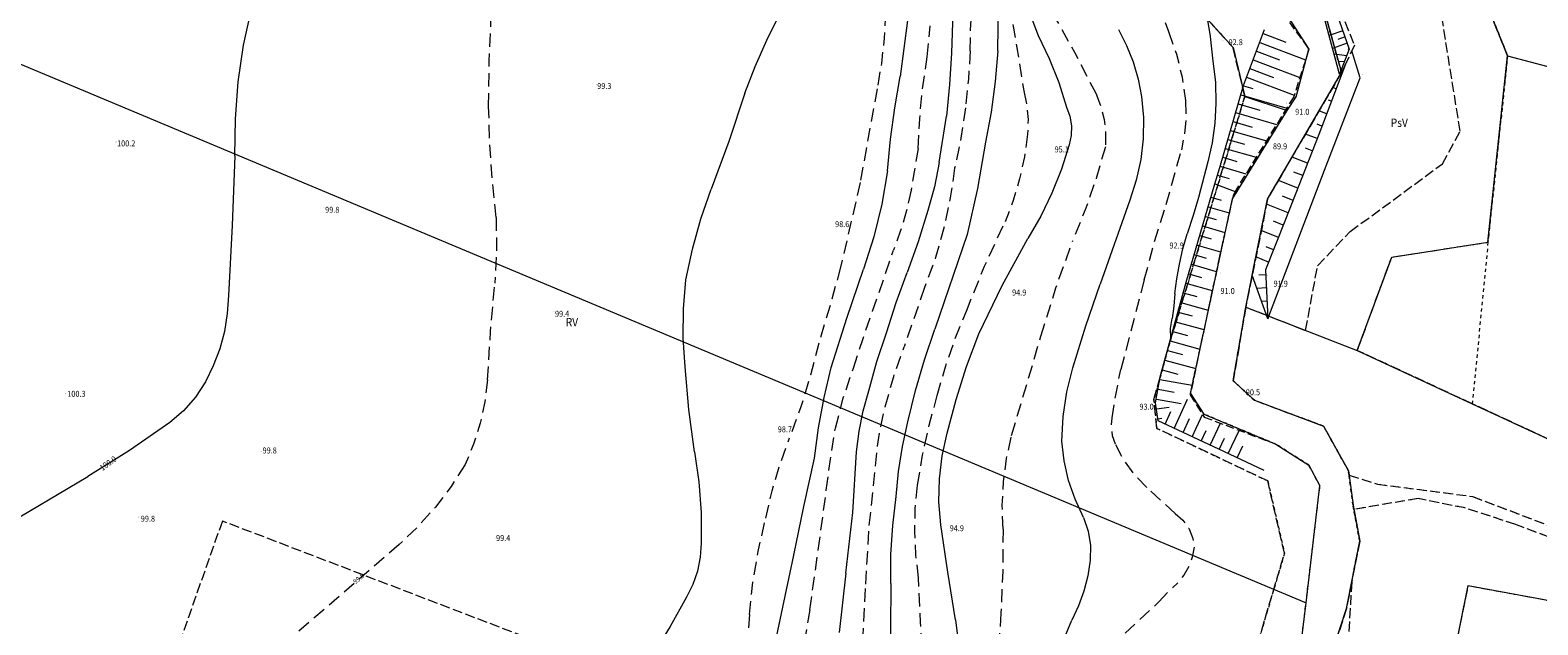
# Model space of a CAD drawing. Units: metres. Extents: x 0 to 7414275, y 0 to 5829644.
# Drawn here: x 7413172 to 7413399, y 5827282 to 5827372 of the extents above; entities that cross this region are included whole.
import ezdxf
from ezdxf.enums import TextEntityAlignment as Align

# ---------------------------------------------------------------- set-up
doc = ezdxf.new("R2010")
doc.units = ezdxf.units.M
doc.header["$MEASUREMENT"] = 0
for name, pattern in [('1.5_0.5', [2, 1.5, -0.5]), ('2.0_1.0', [3, 2, -1]), ('218-500', [1, 0.5, -0.5]), ('219-500', [0]), ('823-500', [1.75, 1.25, -0.5])]:
    doc.linetypes.add(name, pattern=pattern)
doc.layers.get('0').update_dxf_attribs({"linetype": 'CONTINUOUS'})
for name, color, linetype, lineweight in [('203-Punkt załamania granicy działki nie stabilizowany', 252, 'CONTINUOUS', 9), ('209-Opis konturu klasyfikacyjnego', 252, 'CONTINUOUS', 9), ('217-Granica konturu klasyfikcyjnego', 252, 'CONTINUOUS', 9), ('218-Granica użytku', 252, 'CONTINUOUS', 9), ('219-Linia granicy', 252, 'CONTINUOUS', 9), ('801-Punkt określonej wysokości', 252, 'CONTINUOUS', 9), ('801-Punkt określonej wysokości - rzędna', 252, 'CONTINUOUS', 9), ('811-Warstwica ciągła linia', 252, 'CONTINUOUS', 9), ('812-Warstwica pomocnicza linia', 252, 'CONTINUOUS', 9), ('812-Warstwica pomocnicza opis', 252, 'CONTINUOUS', 9), ('814-Warstwica pogrubiona linia', 252, 'CONTINUOUS', 9), ('814-Warstwica pogrubiona opis', 252, 'CONTINUOUS', 9), ('822-Szczyt skarpy umocnionej', 252, 'CONTINUOUS', 9), ('824-Podnóże skarpy nieumocninej', 252, 'CONTINUOUS', 9), ('849-Strumień rzeka linia', 252, 'CONTINUOUS', 9), ('901-Ogrodzenie trwałe', 252, 'CONTINUOUS', 9)]:
    doc.layers.add(name, color=color, linetype=linetype, lineweight=lineweight)
doc.styles.get("Standard").update_dxf_attribs({"font": 'txt', "width": 0.75})

# ---------------------------------------------------------------- blocks, each defined once
blk = doc.blocks.new('203')
at = {"linetype": 'Continuous', "lineweight": 0}
h = blk.add_hatch(color=0, dxfattribs=at)
edge = h.paths.add_edge_path()
edge.add_arc((0, 0), 0.045, 0, 360)
blk = doc.blocks.new('801')
at = {"linetype": 'Continuous', "lineweight": 13}
h = blk.add_hatch(color=0, dxfattribs=at)
edge = h.paths.add_edge_path()
edge.add_arc((0, 0), 0.045, 0, 360)

msp = doc.modelspace()

# ---------------------------------------------------------------- linework, layer by layer
at = {"layer": '217-Granica konturu klasyfikcyjnego', "linetype": '1.5_0.5', "flags": 128}
for points in [[(7413394.57, 5827367.81), (7413381.85, 5827399.27)], [(7413387.42, 5827356.47), (7413382.79, 5827385.32)], [(7413366.63, 5827375.69), (7413369.54, 5827365.29)], [(7413368.55, 5827376.7), (7413371.48, 5827369.41)], [(7413353.2, 5827369.04), (7413348.59, 5827374.12)], [(7413354.97, 5827361.7), (7413353.2, 5827369.04)], [(7413371.48, 5827369.41), (7413369.54, 5827365.29)], [(7413391.61, 5827339.73), (7413394.57, 5827367.81)], [(7413369.54, 5827365.29), (7413358.4, 5827346.24)], [(7413343.64, 5827324.55), (7413354.97, 5827361.7)], [(7413384.74, 5827351.53), (7413387.42, 5827356.47)], [(7413370.86, 5827341.36), (7413384.74, 5827351.53)], [(7413358.4, 5827346.24), (7413355.11, 5827329.95)], [(7413365.94, 5827336.2), (7413370.86, 5827341.36)], [(7413377.1, 5827337.5), (7413391.61, 5827339.73)], [(7413364.13, 5827326.45), (7413365.94, 5827336.2)], [(7413371.92, 5827323.43), (7413377.1, 5827337.5)], [(7413355.11, 5827329.95), (7413353.21, 5827318.88)], [(7413355.11, 5827329.95), (7413364.13, 5827326.45)], [(7413341.28, 5827316.05), (7413343.64, 5827324.55)], [(7413389.25, 5827315.4), (7413371.92, 5827323.43)], [(7413353.21, 5827318.88), (7413356.41, 5827315.92)], [(7413341.7, 5827311.7), (7413341.28, 5827316.05)], [(7413356.41, 5827315.92), (7413366.84, 5827312.04)], [(7413411.48, 5827305.08), (7413389.25, 5827315.4)], [(7413358.43, 5827303.77), (7413341.7, 5827311.7)], [(7413366.84, 5827312.04), (7413370.57, 5827305.32)], [(7413370.57, 5827305.32), (7413370.67, 5827304.66)], [(7413370.67, 5827304.66), (7413374.95, 5827303.31)], [(7413360.95, 5827292.88), (7413358.43, 5827303.77)], [(7413374.95, 5827303.31), (7413389.28, 5827301.44)], [(7413381.07, 5827301.12), (7413371.39, 5827299.5)], [(7413388.16, 5827299.71), (7413381.07, 5827301.12)], [(7413395.79, 5827297.22), (7413388.16, 5827299.71)], [(7413389.28, 5827301.44), (7413405.71, 5827295.18)], [(7413200.88, 5827297.74), (7413185.23, 5827253.33)], [(7413285.61, 5827265.31), (7413200.88, 5827297.74)], [(7413371.39, 5827299.5), (7413372.28, 5827294.69)], [(7413410.16, 5827291.76), (7413395.79, 5827297.22)], [(7413356.94, 5827279.41), (7413360.95, 5827292.88)], [(7413372.28, 5827294.69), (7413371.08, 5827288.59)], [(7413371.08, 5827288.59), (7413369.49, 5827261.17)], [(7413371.08, 5827288.59), (7413370.3, 5827284.58)], [(7413383.4, 5827262.42), (7413388.65, 5827288.01)], [(7413388.65, 5827288.01), (7413419.18, 5827282.41)], [(7413370.3, 5827284.58), (7413363.42, 5827263.55)]]:
    msp.add_lwpolyline(points, dxfattribs=at)
at = {"layer": '218-Granica użytku', "linetype": '218-500', "flags": 128}
for points in [[(7413381.85, 5827399.27), (7413394.57, 5827367.81)], [(7413381.85, 5827399.27), (7413394.57, 5827367.81)], [(7413381.85, 5827399.27), (7413394.57, 5827367.81)], [(7413369.54, 5827365.29), (7413366.63, 5827375.69)], [(7413369.54, 5827365.29), (7413366.63, 5827375.69)], [(7413369.54, 5827365.29), (7413366.63, 5827375.69)], [(7413348.59, 5827374.12), (7413353.2, 5827369.04)], [(7413348.59, 5827374.12), (7413353.2, 5827369.04)], [(7413348.59, 5827374.12), (7413353.2, 5827369.04)], [(7413364.63, 5827368.79), (7413361.05, 5827374.32)], [(7413364.63, 5827368.79), (7413361.05, 5827374.32)], [(7413364.63, 5827368.79), (7413361.05, 5827374.32)], [(7413353.2, 5827369.04), (7413354.97, 5827361.7)], [(7413353.2, 5827369.04), (7413354.97, 5827361.7)], [(7413353.2, 5827369.04), (7413354.97, 5827361.7)], [(7413362.68, 5827361.62), (7413364.63, 5827368.79)], [(7413362.68, 5827361.62), (7413364.63, 5827368.79)], [(7413362.68, 5827361.62), (7413364.63, 5827368.79)], [(7413394.57, 5827367.81), (7413391.61, 5827339.73)], [(7413358.4, 5827346.24), (7413369.54, 5827365.29)], [(7413358.4, 5827346.24), (7413369.54, 5827365.29)], [(7413358.4, 5827346.24), (7413369.54, 5827365.29)], [(7413354.97, 5827361.7), (7413343.64, 5827324.55)], [(7413354.97, 5827361.7), (7413343.64, 5827324.55)], [(7413354.97, 5827361.7), (7413343.64, 5827324.55)], [(7413361.34, 5827359.59), (7413362.68, 5827361.62)], [(7413361.34, 5827359.59), (7413362.68, 5827361.62)], [(7413361.34, 5827359.59), (7413362.68, 5827361.62)], [(7413353.12, 5827346.27), (7413361.34, 5827359.59)], [(7413353.12, 5827346.27), (7413361.34, 5827359.59)], [(7413353.12, 5827346.27), (7413361.34, 5827359.59)], [(7413348.45, 5827324.73), (7413353.12, 5827346.27)], [(7413348.45, 5827324.73), (7413353.12, 5827346.27)], [(7413348.45, 5827324.73), (7413353.12, 5827346.27)], [(7413355.11, 5827329.95), (7413358.4, 5827346.24)], [(7413355.11, 5827329.95), (7413358.4, 5827346.24)], [(7413355.11, 5827329.95), (7413358.4, 5827346.24)], [(7413377.1, 5827337.5), (7413391.61, 5827339.73)], [(7413391.61, 5827339.73), (7413389.25, 5827315.4)], [(7413371.92, 5827323.43), (7413377.1, 5827337.5)], [(7413353.21, 5827318.88), (7413355.11, 5827329.95)], [(7413353.21, 5827318.88), (7413355.11, 5827329.95)], [(7413353.21, 5827318.88), (7413355.11, 5827329.95)], [(7413346.77, 5827316.95), (7413348.45, 5827324.73)], [(7413346.77, 5827316.95), (7413348.45, 5827324.73)], [(7413346.77, 5827316.95), (7413348.45, 5827324.73)], [(7413343.64, 5827324.55), (7413341.28, 5827316.05)], [(7413343.64, 5827324.55), (7413341.28, 5827316.05)], [(7413343.64, 5827324.55), (7413341.28, 5827316.05)], [(7413389.25, 5827315.4), (7413371.92, 5827323.43)], [(7413356.41, 5827315.92), (7413353.21, 5827318.88)], [(7413356.41, 5827315.92), (7413353.21, 5827318.88)], [(7413356.41, 5827315.92), (7413353.21, 5827318.88)], [(7413341.28, 5827316.05), (7413341.7, 5827311.7)], [(7413341.28, 5827316.05), (7413341.7, 5827311.7)], [(7413341.28, 5827316.05), (7413341.7, 5827311.7)], [(7413348.79, 5827313.85), (7413346.77, 5827316.95)], [(7413348.79, 5827313.85), (7413346.77, 5827316.95)], [(7413348.79, 5827313.85), (7413346.77, 5827316.95)], [(7413366.84, 5827312.04), (7413356.41, 5827315.92)], [(7413366.84, 5827312.04), (7413356.41, 5827315.92)], [(7413366.84, 5827312.04), (7413356.41, 5827315.92)], [(7413359.62, 5827309.33), (7413348.79, 5827313.85)], [(7413359.62, 5827309.33), (7413348.79, 5827313.85)], [(7413359.62, 5827309.33), (7413348.79, 5827313.85)], [(7413389.25, 5827315.4), (7413411.48, 5827305.08)], [(7413341.7, 5827311.7), (7413358.43, 5827303.77)], [(7413341.7, 5827311.7), (7413358.43, 5827303.77)], [(7413341.7, 5827311.7), (7413358.43, 5827303.77)], [(7413370.57, 5827305.32), (7413366.84, 5827312.04)], [(7413364.62, 5827306.15), (7413359.62, 5827309.33)], [(7413366.29, 5827303.03), (7413364.62, 5827306.15)], [(7413370.67, 5827304.66), (7413370.57, 5827305.32)], [(7413371.28, 5827300.11), (7413370.67, 5827304.66)], [(7413370.67, 5827304.66), (7413374.95, 5827303.31)], [(7413358.43, 5827303.77), (7413360.95, 5827292.88)], [(7413364.19, 5827285.42), (7413366.29, 5827303.03)], [(7413374.95, 5827303.31), (7413389.28, 5827301.44)], [(7413371.39, 5827299.5), (7413371.28, 5827300.11)], [(7413381.07, 5827301.12), (7413371.39, 5827299.5)], [(7413388.16, 5827299.71), (7413381.07, 5827301.12)], [(7413395.79, 5827297.22), (7413388.16, 5827299.71)], [(7413389.28, 5827301.44), (7413405.71, 5827295.18)], [(7413372.28, 5827294.69), (7413371.39, 5827299.5)], [(7413410.16, 5827291.76), (7413395.79, 5827297.22)], [(7413360.95, 5827292.88), (7413356.94, 5827279.41)], [(7413371.08, 5827288.59), (7413372.28, 5827294.69)], [(7413370.3, 5827284.58), (7413371.08, 5827288.59)], [(7413383.4, 5827262.42), (7413388.65, 5827288.01)], [(7413388.65, 5827288.01), (7413419.18, 5827282.41)], [(7413363.36, 5827278.48), (7413364.19, 5827285.42)], [(7413363.42, 5827263.55), (7413370.3, 5827284.58)]]:
    msp.add_lwpolyline(points, dxfattribs=at)
at = {"layer": '219-Linia granicy', "linetype": '219-500', "flags": 128}
for points in [[(7412959.18, 5827455.07), (7413293.75, 5827314.92)], [(7413381.85, 5827399.27), (7413394.57, 5827367.81)], [(7413366.63, 5827375.69), (7413369.54, 5827365.29)], [(7413348.59, 5827374.12), (7413353.2, 5827369.04)], [(7413361.05, 5827374.32), (7413364.63, 5827368.79)], [(7413353.2, 5827369.04), (7413354.97, 5827361.7)], [(7413362.68, 5827361.62), (7413364.63, 5827368.79)], [(7413391.61, 5827339.73), (7413394.57, 5827367.81)], [(7413394.57, 5827367.81), (7413423.37, 5827360.2)], [(7413358.4, 5827346.24), (7413369.54, 5827365.29)], [(7413354.97, 5827361.7), (7413361.34, 5827359.59)], [(7413361.34, 5827359.59), (7413362.68, 5827361.62)], [(7413353.12, 5827346.27), (7413361.34, 5827359.59)], [(7413346.77, 5827316.95), (7413353.12, 5827346.27)], [(7413355.11, 5827329.95), (7413358.4, 5827346.24)], [(7413377.1, 5827337.5), (7413391.61, 5827339.73)], [(7413371.92, 5827323.43), (7413377.1, 5827337.5)], [(7413353.21, 5827318.88), (7413355.11, 5827329.95)], [(7413355.11, 5827329.95), (7413371.92, 5827323.43)], [(7413371.92, 5827323.43), (7413389.25, 5827315.4)], [(7413353.21, 5827318.88), (7413356.41, 5827315.92)], [(7413346.77, 5827316.95), (7413348.79, 5827313.85)], [(7413356.41, 5827315.92), (7413366.84, 5827312.04)], [(7413293.75, 5827314.92), (7413364.19, 5827285.42)], [(7413348.79, 5827313.85), (7413359.62, 5827309.33)], [(7413389.25, 5827315.4), (7413409.22, 5827306.13)], [(7413366.84, 5827312.04), (7413370.57, 5827305.32)], [(7413359.62, 5827309.33), (7413364.62, 5827306.15)], [(7413364.62, 5827306.15), (7413366.29, 5827303.03)], [(7413370.57, 5827305.32), (7413371.28, 5827300.11)], [(7413364.19, 5827285.42), (7413366.29, 5827303.03)], [(7413371.28, 5827300.11), (7413372.28, 5827294.69)], [(7413370.3, 5827284.58), (7413372.28, 5827294.69)], [(7413386.25, 5827276.33), (7413388.65, 5827288.01)], [(7413388.65, 5827288.01), (7413419.18, 5827282.41)], [(7413363.36, 5827278.48), (7413364.19, 5827285.42)], [(7413363.42, 5827263.55), (7413370.3, 5827284.58)]]:
    msp.add_lwpolyline(points, dxfattribs=at)
at = {"layer": '811-Warstwica ciągła linia', "linetype": 'Continuous', "flags": 128}
for points in [[(7413305.11, 5827381.62), (7413304.14, 5827373.15), (7413303.04, 5827364.7)], [(7413311.12, 5827378.98), (7413310.78, 5827368.21)], [(7413317.76, 5827368.54), (7413317.78, 5827372.14), (7413317.91, 5827375.73)], [(7413279.61, 5827362.19), (7413281.17, 5827366.22), (7413282.91, 5827370.17), (7413284.82, 5827374.05)], [(7413349.12, 5827374.39), (7413349.73, 5827370.71), (7413350.15, 5827367)], [(7413335.94, 5827371.79), (7413337.16, 5827369.39), (7413338.15, 5827366.89), (7413338.9, 5827364.3), (7413339.41, 5827361.66)], [(7413310.78, 5827368.21), (7413310.44, 5827363.47), (7413309.99, 5827358.74)], [(7413317.76, 5827368.54), (7413317.36, 5827363.93), (7413316.74, 5827359.34), (7413315.9, 5827354.79)], [(7413350.15, 5827367), (7413350.54, 5827363.84), (7413350.6, 5827360.65)], [(7413301.1, 5827350.5), (7413301.56, 5827355.26), (7413302.21, 5827359.99), (7413303.04, 5827364.7)], [(7413279.61, 5827362.19), (7413277.21, 5827354.92), (7413274.55, 5827347.74)], [(7413339.41, 5827361.66), (7413339.69, 5827358.5), (7413339.65, 5827355.32), (7413339.29, 5827352.17), (7413338.61, 5827349.07), (7413337.62, 5827346.05)], [(7413308.92, 5827351.74), (7413309.99, 5827358.74)], [(7413350.6, 5827360.65), (7413350.46, 5827357.67), (7413350.05, 5827354.72), (7413349.38, 5827351.82)], [(7413315.9, 5827354.79), (7413314.69, 5827347.82), (7413313.1, 5827340.92)], [(7413301.1, 5827350.5), (7413300.24, 5827345.49), (7413299.04, 5827340.54), (7413297.5, 5827335.69)], [(7413308.92, 5827351.74), (7413308.18, 5827348.09), (7413307.2, 5827344.5)], [(7413349.38, 5827351.82), (7413348, 5827346.49)], [(7413270.75, 5827334.07), (7413271.72, 5827338.7), (7413272.99, 5827343.27), (7413274.55, 5827347.74)], [(7413337.62, 5827346.05), (7413333.19, 5827333.41)], [(7413348, 5827346.49), (7413347.18, 5827343.74), (7413346.26, 5827341.02)], [(7413307.2, 5827344.5), (7413305.72, 5827339.8), (7413304.07, 5827335.15)], [(7413313.1, 5827340.92), (7413308.27, 5827326.62)], [(7413345.13, 5827336.44), (7413345.64, 5827338.74), (7413346.26, 5827341.02)], [(7413344.42, 5827331.99), (7413344.71, 5827334.23), (7413345.13, 5827336.44)], [(7413270.64, 5827320.97), (7413270.34, 5827325.34), (7413270.38, 5827329.71), (7413270.75, 5827334.07)], [(7413292.62, 5827320.86), (7413295.01, 5827328.29), (7413297.5, 5827335.69)], [(7413300.95, 5827326.07), (7413302.43, 5827330.64), (7413304.07, 5827335.15)], [(7413329.06, 5827320.8), (7413331, 5827327.14), (7413333.19, 5827333.41)], [(7413344.42, 5827331.99), (7413344.28, 5827330.12), (7413344, 5827328.27)], [(7413343.82, 5827325.23), (7413343.77, 5827326.76), (7413344, 5827328.27)], [(7413298.29, 5827317.35), (7413299.5, 5827321.75), (7413300.95, 5827326.07)], [(7413304.17, 5827312.67), (7413305.33, 5827317.38), (7413306.7, 5827322.03), (7413308.27, 5827326.62)], [(7413272.03, 5827308.18), (7413271.18, 5827314.56), (7413270.64, 5827320.97)], [(7413290.12, 5827307.21), (7413290.71, 5827311.8), (7413291.55, 5827316.36), (7413292.62, 5827320.86)], [(7413327.4, 5827309.77), (7413327.58, 5827313.5), (7413328.13, 5827317.19), (7413329.06, 5827320.8)], [(7413296.47, 5827308.16), (7413296.84, 5827311.27), (7413297.45, 5827314.34), (7413298.29, 5827317.35)], [(7413302.4, 5827301.44), (7413302.79, 5827305.21), (7413303.38, 5827308.96), (7413304.17, 5827312.67)], [(7413330.65, 5827298.29), (7413329.39, 5827301.02), (7413328.42, 5827303.86), (7413327.75, 5827306.79), (7413327.4, 5827309.77)], [(7413272.03, 5827308.18), (7413272.68, 5827303.62), (7413273.02, 5827299.03), (7413273.04, 5827294.43)], [(7413286.98, 5827292.58), (7413288.5, 5827299.91), (7413290.12, 5827307.21)], [(7413295.9, 5827299.05), (7413296.47, 5827308.16)], [(7413301.62, 5827288.34), (7413301.64, 5827292.72), (7413301.9, 5827297.09), (7413302.4, 5827301.44)], [(7413294.86, 5827289.87), (7413295.9, 5827299.05)], [(7413330.65, 5827298.29), (7413331.37, 5827296.22), (7413331.72, 5827294.06), (7413331.68, 5827291.87)], [(7413273.04, 5827294.43), (7413272.91, 5827292.3), (7413272.49, 5827290.2), (7413271.79, 5827288.18), (7413270.82, 5827286.28)], [(7413284.03, 5827278.61), (7413286.98, 5827292.58)], [(7413331.68, 5827291.87), (7413331.32, 5827289.51), (7413330.73, 5827287.2), (7413329.92, 5827284.95), (7413328.89, 5827282.8)], [(7413294.86, 5827289.87), (7413293.84, 5827280.95)], [(7413301.62, 5827288.34), (7413301.57, 5827281.39), (7413301.4, 5827274.44)], [(7413270.82, 5827286.28), (7413268.35, 5827281.86), (7413265.71, 5827277.54), (7413262.89, 5827273.33)], [(7413322.97, 5827268.55), (7413328.89, 5827282.8)]]:
    msp.add_lwpolyline(points, dxfattribs=at)
at = {"layer": '812-Warstwica pomocnicza linia', "linetype": '2.0_1.0', "flags": 128}
for points in [[(7413313.58, 5827368.56), (7413313.67, 5827372.65), (7413314.07, 5827376.72)], [(7413319.46, 5827375.47), (7413320.62, 5827369.02), (7413321.64, 5827362.55)], [(7413341.82, 5827375.61), (7413342.7, 5827373.55), (7413343.47, 5827371.45)], [(7413241.01, 5827360.18), (7413241.11, 5827367.05), (7413241.41, 5827373.92)], [(7413300.8, 5827374.34), (7413300.62, 5827370.48), (7413300.2, 5827366.64), (7413299.54, 5827362.84)], [(7413307.11, 5827367.66), (7413307.53, 5827372.35)], [(7413325.9, 5827374.4), (7413329.3, 5827368.35), (7413332.49, 5827362.18)], [(7413343.47, 5827371.45), (7413344.66, 5827368.08), (7413345.52, 5827364.61), (7413346.05, 5827361.07)], [(7413313.58, 5827368.56), (7413313.31, 5827364.27), (7413312.86, 5827360)], [(7413306.37, 5827362.83), (7413307.11, 5827367.66)], [(7413299.54, 5827362.84), (7413297, 5827348.73)], [(7413305.75, 5827353.84), (7413305.99, 5827358.34), (7413306.37, 5827362.83)], [(7413321.64, 5827362.55), (7413322.1, 5827360.4), (7413322.3, 5827358.2), (7413322.24, 5827356)], [(7413332.49, 5827362.18), (7413333.25, 5827360.25), (7413333.76, 5827358.24), (7413333.99, 5827356.17), (7413333.95, 5827354.1)], [(7413346.05, 5827361.07), (7413346.11, 5827358.58), (7413345.89, 5827356.1), (7413345.41, 5827353.66)], [(7413242.13, 5827343.46), (7413241.57, 5827349.02), (7413241.19, 5827354.59), (7413241.01, 5827360.18)], [(7413312.86, 5827360), (7413312.17, 5827355.41), (7413311.24, 5827350.87)], [(7413322.24, 5827356), (7413321.76, 5827352.62), (7413321.03, 5827349.28), (7413320.06, 5827346), (7413318.84, 5827342.81)], [(7413305.75, 5827353.84), (7413304.67, 5827347.57)], [(7413333.95, 5827354.1), (7413332.56, 5827349.32), (7413330.92, 5827344.61), (7413329.04, 5827340)], [(7413343.11, 5827345.41), (7413345.41, 5827353.66)], [(7413311.24, 5827350.87), (7413310.58, 5827346.43), (7413309.66, 5827342.04)], [(7413297, 5827348.73), (7413294.05, 5827335.97)], [(7413304.67, 5827347.57), (7413303.98, 5827344.5), (7413303.09, 5827341.48), (7413302.02, 5827338.52)], [(7413339.81, 5827334.07), (7413341.35, 5827339.77), (7413343.11, 5827345.41)], [(7413242.13, 5827343.46), (7413242.21, 5827338.52), (7413241.93, 5827333.59)], [(7413313, 5827329.34), (7413315.75, 5827336.15), (7413318.84, 5827342.81)], [(7413309.66, 5827342.04), (7413308.36, 5827337.42), (7413306.71, 5827332.91)], [(7413298.87, 5827329.34), (7413302.02, 5827338.52)], [(7413324.25, 5827325.59), (7413326.49, 5827332.85), (7413329.04, 5827340)], [(7413294.05, 5827335.97), (7413292.47, 5827330.23), (7413290.75, 5827324.54)], [(7413339.81, 5827334.07), (7413336.27, 5827320.58)], [(7413240.85, 5827319.01), (7413241.3, 5827326.31), (7413241.93, 5827333.59)], [(7413306.71, 5827332.91), (7413303.61, 5827323.96)], [(7413295.98, 5827320.78), (7413297.38, 5827325.08), (7413298.87, 5827329.34)], [(7413308.62, 5827316.67), (7413309.85, 5827320.97), (7413311.31, 5827325.2), (7413313, 5827329.34)], [(7413319.82, 5827310.64), (7413324.25, 5827325.59)], [(7413290.75, 5827324.54), (7413289.53, 5827319.72), (7413288.07, 5827314.96), (7413286.37, 5827310.29)], [(7413300.77, 5827314.94), (7413302.05, 5827319.49), (7413303.61, 5827323.96)], [(7413293.26, 5827311.72), (7413294.46, 5827316.3), (7413295.98, 5827320.78)], [(7413334.96, 5827313.28), (7413335.56, 5827316.94), (7413336.27, 5827320.58)], [(7413240.85, 5827319.01), (7413240.45, 5827315.71), (7413239.75, 5827312.47), (7413238.75, 5827309.3), (7413237.46, 5827306.24)], [(7413305.63, 5827303.12), (7413306.41, 5827307.68), (7413307.41, 5827312.2), (7413308.62, 5827316.67)], [(7413299.32, 5827306), (7413299.62, 5827309.01), (7413300.1, 5827311.99), (7413300.77, 5827314.94)], [(7413335.48, 5827309.31), (7413335.04, 5827310.59), (7413334.86, 5827311.93), (7413334.96, 5827313.28)], [(7413291.9, 5827302.4), (7413292.51, 5827307.07), (7413293.26, 5827311.72)], [(7413282.77, 5827298.17), (7413283.74, 5827302.28), (7413284.94, 5827306.32), (7413286.37, 5827310.29)], [(7413318.54, 5827296.49), (7413318.41, 5827300.06), (7413318.59, 5827303.62), (7413319.06, 5827307.16), (7413319.82, 5827310.64)], [(7413340.19, 5827302.79), (7413338.32, 5827304.74), (7413336.74, 5827306.92), (7413335.48, 5827309.31)], [(7413237.46, 5827306.24), (7413235.35, 5827302.95), (7413232.99, 5827299.84), (7413230.38, 5827296.93), (7413227.55, 5827294.23)], [(7413298.38, 5827297.08), (7413299.32, 5827306)], [(7413290.69, 5827293.37), (7413291.9, 5827302.4)], [(7413305.8, 5827289.17), (7413305.39, 5827292.64), (7413305.22, 5827296.14), (7413305.3, 5827299.64), (7413305.63, 5827303.12)], [(7413344.49, 5827298.88), (7413340.19, 5827302.79)], [(7413280.3, 5827283.67), (7413280.84, 5827288.55), (7413281.67, 5827293.39), (7413282.77, 5827298.17)], [(7413344.49, 5827298.88), (7413345.63, 5827297.89), (7413346.51, 5827296.67), (7413347.1, 5827295.28), (7413347.35, 5827293.79)], [(7413297.83, 5827288.22), (7413298.38, 5827297.08)], [(7413318.54, 5827296.49), (7413318.49, 5827290.17), (7413318.21, 5827283.85)], [(7413227.55, 5827294.23), (7413216.29, 5827284.48), (7413204.95, 5827274.81)], [(7413289.42, 5827284.38), (7413290.69, 5827293.37)], [(7413347.35, 5827293.79), (7413347.05, 5827292.32), (7413346.53, 5827290.91), (7413345.79, 5827289.6), (7413344.87, 5827288.41)], [(7413297.39, 5827279.6), (7413297.83, 5827288.22)], [(7413306.56, 5827275.88), (7413306.08, 5827282.52), (7413305.8, 5827289.17)], [(7413341.98, 5827285.5), (7413343.37, 5827287.01), (7413344.87, 5827288.41)], [(7413280.3, 5827283.67), (7413279.37, 5827270.95)], [(7413289.42, 5827284.38), (7413288.09, 5827276.53)], [(7413318.21, 5827283.85), (7413317.89, 5827279.09), (7413317.3, 5827274.36), (7413316.42, 5827269.67)], [(7413336.94, 5827280.87), (7413341.98, 5827285.5)]]:
    msp.add_lwpolyline(points, dxfattribs=at)
at = {"layer": '814-Warstwica pogrubiona linia', "linetype": 'Continuous', "flags": 128}
for points in [[(7413202.77, 5827352.77), (7413202.84, 5827358.34), (7413203.28, 5827363.89), (7413204.09, 5827369.4), (7413205.27, 5827374.85)], [(7413322.07, 5827375.03), (7413323.01, 5827372.98), (7413323.83, 5827370.89)], [(7413323.83, 5827370.89), (7413325.49, 5827367.39), (7413326.92, 5827363.78), (7413328.11, 5827360.09)], [(7413328.11, 5827360.09), (7413328.62, 5827358.72), (7413328.86, 5827357.28), (7413328.81, 5827355.82), (7413328.48, 5827354.4)], [(7413328.48, 5827354.4), (7413327.32, 5827350.72), (7413325.9, 5827347.12), (7413324.22, 5827343.65), (7413322.29, 5827340.3)], [(7413202.77, 5827352.77), (7413202.36, 5827342.23), (7413201.81, 5827331.7)], [(7413314.86, 5827325.95), (7413318.41, 5827333.21), (7413322.29, 5827340.3)], [(7413201.81, 5827331.7), (7413201.63, 5827328.99), (7413201.19, 5827326.31), (7413200.48, 5827323.68), (7413199.51, 5827321.14)], [(7413310.1, 5827310.96), (7413311.45, 5827316.03), (7413313.03, 5827321.03), (7413314.86, 5827325.95)], [(7413199.51, 5827321.14), (7413198.32, 5827318.69), (7413196.81, 5827316.42), (7413195.02, 5827314.36), (7413192.98, 5827312.56)], [(7413192.98, 5827312.56), (7413186.91, 5827308.35), (7413180.62, 5827304.46)], [(7413309.15, 5827297.19), (7413308.87, 5827300.65), (7413308.94, 5827304.12), (7413309.35, 5827307.57), (7413310.1, 5827310.96)], [(7413167.42, 5827296.59), (7413180.62, 5827304.46)], [(7413311.39, 5827282.86), (7413310.22, 5827290.02), (7413309.15, 5827297.19)], [(7413311.39, 5827282.86), (7413311.8, 5827279.18), (7413311.94, 5827275.47), (7413311.8, 5827271.76), (7413311.39, 5827268.08)]]:
    msp.add_lwpolyline(points, dxfattribs=at)
at = {"layer": '822-Szczyt skarpy umocnionej', "linetype": 'Continuous', "flags": 128}
for points in [[(7413369.24, 5827365.04), (7413366.37, 5827375.7)], [(7413368.13, 5827376.16), (7413370.71, 5827368.82)], [(7413354.77, 5827363.34), (7413357.94, 5827371.76)], [(7413357.71, 5827371.15), (7413361.13, 5827369.86)], [(7413369.74, 5827371.59), (7413367.67, 5827370.86)], [(7413370.07, 5827370.65), (7413369, 5827370.27)], [(7413356.72, 5827368.53), (7413360.21, 5827367.21)], [(7413357.22, 5827369.84), (7413364.13, 5827367.23)], [(7413370.4, 5827369.7), (7413368.19, 5827368.93)], [(7413370.33, 5827367.83), (7413368.43, 5827368.04)], [(7413370.71, 5827368.82), (7413369.24, 5827365.04)], [(7413370.69, 5827368.76), (7413370.54, 5827368.82)], [(7413355.74, 5827365.91), (7413359.29, 5827364.57)], [(7413356.23, 5827367.22), (7413363.27, 5827364.56)], [(7413370.14, 5827366.57), (7413366.11, 5827355.98)], [(7413369.96, 5827366.9), (7413369.1, 5827366.94)], [(7413370.14, 5827366.57), (7413369.54, 5827365.29)], [(7413351.19, 5827351), (7413354.77, 5827363.34)], [(7413354.75, 5827363.29), (7413356.15, 5827362.88)], [(7413355.24, 5827364.6), (7413362.42, 5827361.9)], [(7413369.43, 5827364.7), (7413369.33, 5827364.74)], [(7413354.36, 5827361.94), (7413361.28, 5827359.94)], [(7413368.01, 5827360.96), (7413367.6, 5827361.12)], [(7413368.72, 5827362.83), (7413368.21, 5827363.02)], [(7413353.58, 5827359.25), (7413359.75, 5827357.47)], [(7413353.97, 5827360.6), (7413357.24, 5827359.65)], [(7413367.29, 5827359.09), (7413366.17, 5827359.52)], [(7413352.81, 5827356.56), (7413358.21, 5827355)], [(7413353.2, 5827357.91), (7413356.09, 5827357.07)], [(7413366.58, 5827357.22), (7413365.86, 5827357.5)], [(7413352.42, 5827355.22), (7413354.93, 5827354.49)], [(7413366.11, 5827355.98), (7413361.12, 5827343.18)], [(7413365.86, 5827355.36), (7413364.13, 5827356.03)], [(7413351.64, 5827352.53), (7413353.77, 5827351.91)], [(7413352.03, 5827353.87), (7413356.67, 5827352.53)], [(7413364.41, 5827351.63), (7413362.08, 5827352.54)], [(7413365.14, 5827353.49), (7413364.12, 5827353.89)], [(7413350.43, 5827348.51), (7413351.19, 5827351)], [(7413350.84, 5827349.84), (7413352.59, 5827349.31)], [(7413351.25, 5827351.18), (7413355.14, 5827350.06)], [(7413363.69, 5827349.77), (7413362.37, 5827350.28)], [(7413346.14, 5827333.7), (7413350.43, 5827348.51)], [(7413350.43, 5827348.51), (7413353.49, 5827347.4)], [(7413362.96, 5827347.9), (7413360.04, 5827349.04)], [(7413349.43, 5827345.07), (7413352.63, 5827344.15)], [(7413349.85, 5827346.52), (7413351.4, 5827346.07)], [(7413361.51, 5827344.17), (7413358.24, 5827345.45)], [(7413362.24, 5827346.04), (7413360.63, 5827346.66)], [(7413349.02, 5827343.63), (7413350.66, 5827343.16)], [(7413361.12, 5827343.18), (7413358.06, 5827335.57)], [(7413360.77, 5827342.31), (7413359.31, 5827342.91)], [(7413348.18, 5827340.75), (7413349.91, 5827340.25)], [(7413348.6, 5827342.19), (7413351.96, 5827341.22)], [(7413360.03, 5827340.46), (7413357.44, 5827341.5)], [(7413347.77, 5827339.31), (7413351.3, 5827338.29)], [(7413359.28, 5827338.6), (7413358.16, 5827339.06)], [(7413346.93, 5827336.43), (7413350.66, 5827335.35)], [(7413347.35, 5827337.87), (7413349.16, 5827337.35)], [(7413358.53, 5827336.75), (7413356.64, 5827337.51)], [(7413342.23, 5827319.44), (7413346.14, 5827333.7)], [(7413346.51, 5827334.99), (7413348.43, 5827334.43)], [(7413358.45, 5827328.21), (7413356.08, 5827334.77)], [(7413358.09, 5827334.84), (7413357.09, 5827334.79)], [(7413358.06, 5827335.57), (7413358.45, 5827328.21)], [(7413345.7, 5827332.1), (7413347.72, 5827331.55)], [(7413346.1, 5827333.55), (7413350.05, 5827332.46)], [(7413358.2, 5827332.85), (7413356.81, 5827332.77)], [(7413344.91, 5827329.21), (7413347.02, 5827328.63)], [(7413345.31, 5827330.65), (7413349.43, 5827329.52)], [(7413358.31, 5827330.85), (7413357.51, 5827330.81)], [(7413344.51, 5827327.76), (7413348.81, 5827326.58)], [(7413358.42, 5827328.85), (7413358.22, 5827328.84)], [(7413343.72, 5827324.87), (7413348.19, 5827323.64)], [(7413344.12, 5827326.31), (7413346.31, 5827325.71)], [(7413343.32, 5827323.42), (7413345.6, 5827322.8)], [(7413342.53, 5827320.53), (7413344.89, 5827319.88)], [(7413342.93, 5827321.97), (7413347.57, 5827320.7)], [(7413341.53, 5827315.53), (7413342.23, 5827319.44)], [(7413342.17, 5827319.07), (7413347.04, 5827318.2)], [(7413341.9, 5827312.81), (7413341.53, 5827315.53)], [(7413341.64, 5827316.12), (7413345.37, 5827315.45)], [(7413341.9, 5827317.6), (7413344.32, 5827317.16)], [(7413344.31, 5827311.69), (7413346.35, 5827316.09)], [(7413341.65, 5827314.64), (7413343.59, 5827314.9)], [(7413341.86, 5827313.15), (7413342.48, 5827313.24)], [(7413342.95, 5827312.32), (7413343.84, 5827314.23)], [(7413347.03, 5827310.43), (7413348.59, 5827313.78)], [(7413351.81, 5827308.2), (7413341.9, 5827312.81)], [(7413345.67, 5827311.06), (7413346.65, 5827313.18)], [(7413348.39, 5827309.79), (7413349.13, 5827311.4)], [(7413349.75, 5827309.16), (7413351.29, 5827312.47)], [(7413352.47, 5827307.89), (7413354.13, 5827311.4)], [(7413351.11, 5827308.53), (7413351.9, 5827310.23)], [(7413353.82, 5827307.25), (7413354.68, 5827309.06)], [(7413357.89, 5827305.33), (7413351.81, 5827308.2)]]:
    msp.add_lwpolyline(points, dxfattribs=at)
at = {"layer": '824-Podnóże skarpy nieumocninej', "linetype": '823-500', "flags": 128}
for points in [[(7413360.66, 5827374.27), (7413364.63, 5827368.79)], [(7413364.63, 5827368.79), (7413362.33, 5827361.62)], [(7413362.33, 5827361.62), (7413353.49, 5827347.4)], [(7413353.49, 5827347.4), (7413353.21, 5827346.74)], [(7413353.21, 5827346.74), (7413351.15, 5827337.64)], [(7413351.15, 5827337.64), (7413346.73, 5827316.75)], [(7413346.73, 5827316.75), (7413348.83, 5827313.4)], [(7413348.83, 5827313.4), (7413359.62, 5827309.33)]]:
    msp.add_lwpolyline(points, dxfattribs=at)
at = {"layer": '849-Strumień rzeka linia', "linetype": 'Continuous', "flags": 128}
for points in [[(7413358.4, 5827346.24), (7413369.54, 5827365.29)], [(7413356.08, 5827334.77), (7413358.4, 5827346.24)]]:
    msp.add_lwpolyline(points, dxfattribs=at)
at = {"layer": '901-Ogrodzenie trwałe', "linetype": 'Continuous', "flags": 128}
for points in [[(7413372.34, 5827364.52), (7413371.07, 5827368.55)], [(7413366.96, 5827350.58), (7413372.34, 5827364.52)], [(7413358.45, 5827328.21), (7413366.96, 5827350.58)]]:
    msp.add_lwpolyline(points, dxfattribs=at)

# ---------------------------------------------------------------- block references
at = {"layer": '203-Punkt załamania granicy działki nie stabilizowany', "linetype": 'Continuous'}
for p in [(7413353.2, 5827369.04), (7413364.63, 5827368.79), (7413394.57, 5827367.81), (7413369.54, 5827365.29), (7413354.97, 5827361.7), (7413362.68, 5827361.62), (7413361.34, 5827359.59), (7413353.12, 5827346.27), (7413358.4, 5827346.24), (7413391.61, 5827339.73), (7413377.1, 5827337.5), (7413355.11, 5827329.95), (7413371.92, 5827323.43), (7413353.21, 5827318.88), (7413346.77, 5827316.95), (7413356.41, 5827315.92), (7413293.75, 5827314.92), (7413348.79, 5827313.85), (7413389.25, 5827315.4), (7413366.84, 5827312.04), (7413359.62, 5827309.33), (7413364.62, 5827306.15), (7413370.57, 5827305.32), (7413366.29, 5827303.03), (7413371.28, 5827300.11), (7413372.28, 5827294.69), (7413388.65, 5827288.01), (7413364.19, 5827285.42), (7413370.3, 5827284.58)]:
    msp.add_blockref('203', p, dxfattribs=at)
at = {"layer": '801-Punkt określonej wysokości', "linetype": 'Continuous'}
for p, rotation in [((7413351.67, 5827370.05), 327.4499999999999), ((7413372.67, 5827364.99), 290.031), ((7413361.26, 5827360.69), 20.16), ((7413184.85, 5827354.83), 90), ((7413360.75, 5827356.22), 343.091), ((7413327.05, 5827353.6), 270), ((7413294.11, 5827342.29), 270), ((7413351.31, 5827335.11), 353.42), ((7413358.38, 5827334.75), 319.316), ((7413320.03, 5827332.24), 270), ((7413353.93, 5827318.21), 349.293), ((7413341.56, 5827315.01), 270), ((7413284.88, 5827311.38), 229.246), ((7413206.76, 5827308.25), 270), ((7413242.11, 5827295.1), 270), ((7413310.62, 5827296.67), 270)]:
    msp.add_blockref('801', p, dxfattribs=dict(at, rotation=rotation))
for p in [(7413257.28, 5827363.45), (7413216.13, 5827344.91), (7413250.86, 5827329.25), (7413177.28, 5827316.91), (7413188.26, 5827298.34)]:
    msp.add_blockref('801', p, dxfattribs=at)

# ---------------------------------------------------------------- texts
at = {"layer": '209-Opis konturu klasyfikacyjnego', "linetype": 'Continuous', "oblique": 15, "width": 0.9}
for s, p in [('PsV', (7413376.96, 5827357.11)), ('RV', (7413252.63, 5827327.08)), ('RV', (7413252.63, 5827327.08))]:
    msp.add_text(s, height=1.25, dxfattribs=at).set_placement(p)
at = {"layer": '801-Punkt określonej wysokości - rzędna', "linetype": 'Continuous', "oblique": 15, "width": 0.9}
for s, p in [('92.8', (7413352.52, 5827370.32)), ('99.3', (7413257.37, 5827363.72)), ('91.0', (7413362.55, 5827359.83)), ('100.2', (7413185.01, 5827355.07)), ('95.1', (7413326.3, 5827354.16)), ('89.9', (7413359.2, 5827354.63)), ('99.8', (7413216.37, 5827345.07)), ('98.6', (7413293.22, 5827342.91)), ('92.9', (7413343.61, 5827339.69)), ('91.9', (7413359.3, 5827333.95)), ('94.9', (7413319.89, 5827332.61)), ('91.0', (7413351.3, 5827332.85)), ('99.4', (7413251.01, 5827329.41)), ('100.3', (7413177.51, 5827317.35)), ('90.5', (7413355.12, 5827317.59)), ('93.0', (7413339.09, 5827315.41)), ('98.7', (7413284.58, 5827312)), ('99.8', (7413206.94, 5827308.82)), ('99.8', (7413188.59, 5827298.54)), ('99.4', (7413242.13, 5827295.64)), ('94.9', (7413310.49, 5827297.11))]:
    msp.add_text(s, height=0.9, rotation=360, dxfattribs=at).set_placement(p, align=Align.TOP_LEFT)
at = {"layer": '812-Warstwica pomocnicza opis', "linetype": 'Continuous', "oblique": 15, "width": 0.9}
msp.add_text('99.5', height=0.75, rotation=40.972, dxfattribs=at).set_placement((7413221.42, 5827289.07), align=Align.MIDDLE_CENTER)
at = {"layer": '814-Warstwica pogrubiona opis', "linetype": 'Continuous', "oblique": 15, "width": 0.9}
msp.add_text('100.0', height=0.9, rotation=35.91, dxfattribs=at).set_placement((7413183.66, 5827306.43), align=Align.MIDDLE_CENTER)

doc.saveas('drawing.dxf')
